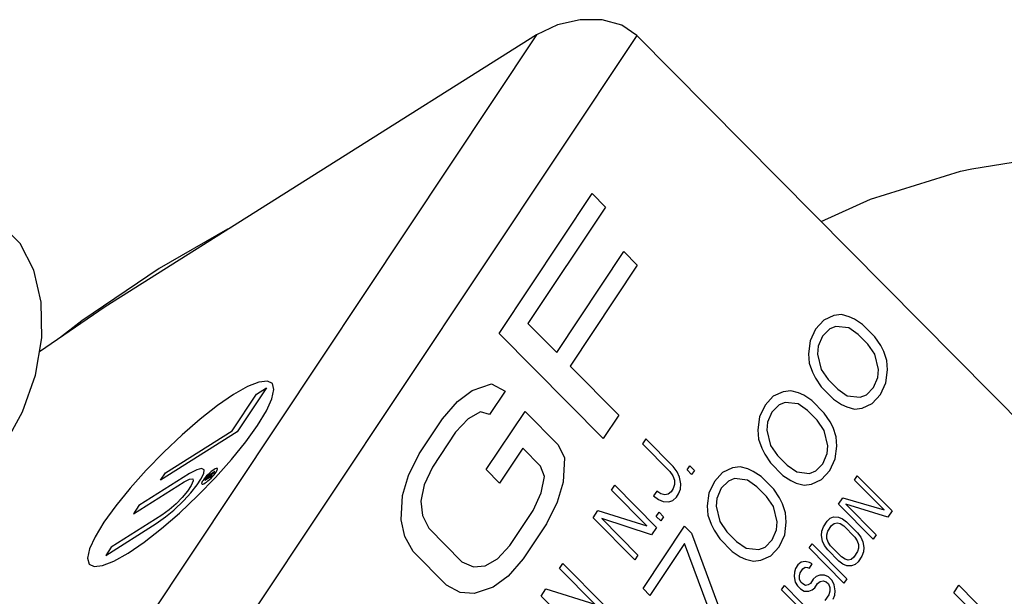
# Model space of a CAD drawing. Extents: x -51 to 75, y 17 to 113.
# Drawn here: x 69 to 70, y 42 to 43 of the extents above; entities that cross this region are included whole.
import ezdxf

# ---------------------------------------------------------------- set-up
doc = ezdxf.new("R2010")
doc.units = 0
doc.header["$LTSCALE"] = 2
doc.header["$MEASUREMENT"] = 0
doc.layers.get('0').update_dxf_attribs({"linetype": 'CONTINUOUS'})

msp = doc.modelspace()

# ---------------------------------------------------------------- linework, layer by layer
at = {"color": 7, "linetype": 'Continuous', "extrusion": (0.57735, -0.57735, 0.57735)}
for p, q in [((69.82527, 42.51271, 71.85775), (69.46697, 41.97384, 71.67718)), ((69.82527, 42.51271, 71.85775), (69.51024, 42.31395, 71.97402)), ((69.89835, 42.51237, 71.78432), (69.54005, 41.97349, 71.60375)), ((70.42417, 41.98087, 70.72701), (69.89835, 42.51237, 71.78432)), ((69.51024, 42.31395, 71.97402), (69.46221, 42.28114, 71.98925))]:
    msp.add_line(p, q, dxfattribs=at)
at = {"linetype": 'Continuous', "extrusion": (0.57735, -0.57735, 0.57735)}
for p, q in [((69.79791, 42.29463, 71.66703), (69.86581, 42.39675, 71.70125)), ((69.86581, 42.39675, 71.70125), (69.87551, 42.38694, 71.68174)), ((69.87551, 42.38694, 71.68174), (69.81893, 42.30184, 71.65322)), ((69.83996, 42.28059, 71.61095), (69.88899, 42.35434, 71.63566)), ((69.88899, 42.35434, 71.63566), (69.8987, 42.34453, 71.61615)), ((69.8987, 42.34453, 71.61615), (69.84966, 42.27078, 71.59144)), ((70.04231, 42.30757, 71.43558), (70.03509, 42.3043, 71.43953)), ((70.04785, 42.30831, 71.43078), (70.04231, 42.30757, 71.43558)), ((70.05355, 42.30677, 71.42353), (70.04785, 42.30831, 71.43078)), ((70.05741, 42.30498, 71.41788), (70.05355, 42.30677, 71.42353)), ((69.81893, 42.30184, 71.65322), (69.83996, 42.28059, 71.61095)), ((70.03509, 42.3043, 71.43953), (70.02904, 42.29774, 71.43901)), ((70.04381, 42.29971, 71.42621), (70.03928, 42.29795, 71.42899)), ((70.05321, 42.29866, 71.41577), (70.04381, 42.29971, 71.42621)), ((70.06329, 42.30116, 71.40819), (70.05741, 42.30498, 71.41788)), ((70.07234, 42.29201, 71.38998), (70.06329, 42.30116, 71.40819)), ((69.87392, 42.2178, 71.51419), (69.79791, 42.29463, 71.66703)), ((70.02904, 42.29774, 71.43901), (70.025, 42.28913, 71.43445)), ((70.03407, 42.29265, 71.42889), (70.03087, 42.28531, 71.42475)), ((70.03928, 42.29795, 71.42899), (70.03407, 42.29265, 71.42889)), ((70.06009, 42.29383, 71.40405), (70.05321, 42.29866, 71.41577)), ((70.06713, 42.28671, 71.38988), (70.06009, 42.29383, 71.40405)), ((70.025, 42.28913, 71.43445), (70.02382, 42.27976, 71.42626)), ((70.03087, 42.28531, 71.42475), (70.03036, 42.27949, 71.41943)), ((70.07233, 42.27934, 71.37732), (70.06713, 42.28671, 71.38988)), ((70.07653, 42.28566, 71.37944), (70.07234, 42.29201, 71.38998)), ((70.07871, 42.28134, 71.37294), (70.07653, 42.28566, 71.37944)), ((70.02382, 42.27976, 71.42626), (70.02431, 42.27292, 71.41892)), ((70.03036, 42.27949, 71.41943), (70.03304, 42.26833, 71.4056)), ((70.07501, 42.26818, 71.36349), (70.07233, 42.27934, 71.37732)), ((70.08105, 42.27475, 71.364), (70.07871, 42.28134, 71.37294)), ((69.84966, 42.27078, 71.59144), (69.88524, 42.23482, 71.51989)), ((70.02431, 42.27292, 71.41892), (70.02666, 42.26632, 71.40998)), ((70.08155, 42.2679, 71.35666), (70.08105, 42.27475, 71.364)), ((70.02666, 42.26632, 71.40998), (70.02884, 42.26201, 71.40348)), ((70.03304, 42.26833, 71.4056), (70.03824, 42.26096, 71.39304)), ((70.0745, 42.26235, 71.35817), (70.07501, 42.26818, 71.36349)), ((70.08037, 42.25853, 71.34847), (70.08155, 42.2679, 71.35666)), ((69.77825, 42.25285, 71.64492), (69.79226, 42.25766, 71.63571)), ((69.79226, 42.25766, 71.63571), (69.80223, 42.25232, 71.6204)), ((70.02884, 42.26201, 71.40348), (70.03303, 42.25566, 71.39294)), ((70.03824, 42.26096, 71.39304), (70.04528, 42.25384, 71.37887)), ((70.0713, 42.25502, 71.35403), (70.0745, 42.26235, 71.35817)), ((70.07633, 42.24993, 71.34391), (70.08037, 42.25853, 71.34847)), ((69.60299, 42.22343, 71.79075), (69.62079, 42.2502, 71.79972)), ((69.62793, 42.25471, 71.79709), (69.60658, 42.22259, 71.78632)), ((69.62079, 42.2502, 71.79972), (69.62793, 42.25471, 71.79709)), ((69.76747, 42.24477, 71.64762), (69.77825, 42.25285, 71.64492)), ((69.80223, 42.25232, 71.6204), (69.79091, 42.2353, 71.6147)), ((70.00533, 42.25195, 71.41694), (69.99811, 42.24868, 71.42089)), ((70.01087, 42.25269, 71.41214), (70.00533, 42.25195, 71.41694)), ((70.01657, 42.25115, 71.40489), (70.01087, 42.25269, 71.41214)), ((70.02043, 42.24937, 71.39925), (70.01657, 42.25115, 71.40489)), ((70.0263, 42.24554, 71.38955), (70.02043, 42.24937, 71.39925)), ((70.03303, 42.25566, 71.39294), (70.04208, 42.2465, 71.37473)), ((70.04528, 42.25384, 71.37887), (70.05216, 42.249, 71.36715)), ((70.06156, 42.24796, 71.35671), (70.06609, 42.24971, 71.35393)), ((70.06609, 42.24971, 71.35393), (70.0713, 42.25502, 71.35403)), ((70.07028, 42.24336, 71.34339), (70.07633, 42.24993, 71.34391)), ((69.75642, 42.23222, 71.64612), (69.76747, 42.24477, 71.64762)), ((69.99206, 42.24212, 71.42037), (69.98802, 42.23352, 71.41581)), ((69.99811, 42.24868, 71.42089), (69.99206, 42.24212, 71.42037)), ((70.0023, 42.24234, 71.41035), (69.99709, 42.23703, 71.41026)), ((70.00683, 42.24409, 71.40757), (70.0023, 42.24234, 71.41035)), ((70.01623, 42.24305, 71.39713), (70.00683, 42.24409, 71.40757)), ((70.02311, 42.23821, 71.38541), (70.01623, 42.24305, 71.39713)), ((70.03536, 42.23639, 71.37134), (70.0263, 42.24554, 71.38955)), ((70.04208, 42.2465, 71.37473), (70.04796, 42.24268, 71.36504)), ((70.04796, 42.24268, 71.36504), (70.05182, 42.24089, 71.35939)), ((70.05216, 42.249, 71.36715), (70.06156, 42.24796, 71.35671)), ((70.06306, 42.24009, 71.34734), (70.07028, 42.24336, 71.34339)), ((69.78418, 42.23737, 71.6235), (69.77528, 42.23213, 71.62716)), ((69.79091, 42.2353, 71.6147), (69.78418, 42.23737, 71.6235)), ((69.78849, 42.19506, 71.57688), (69.81679, 42.23761, 71.59114)), ((69.81679, 42.23761, 71.59114), (69.84104, 42.21309, 71.54236)), ((69.88524, 42.23482, 71.51989), (69.87392, 42.2178, 71.51419)), ((69.99709, 42.23703, 71.41026), (69.99389, 42.22969, 71.40611)), ((70.03015, 42.23109, 71.37125), (70.02311, 42.23821, 71.38541)), ((70.03955, 42.23004, 71.3608), (70.03536, 42.23639, 71.37134)), ((70.05182, 42.24089, 71.35939), (70.05752, 42.23935, 71.35214)), ((70.05752, 42.23935, 71.35214), (70.06306, 42.24009, 71.34734)), ((69.73944, 42.2067, 71.63756), (69.75642, 42.23222, 71.64612)), ((69.77528, 42.23213, 71.62716), (69.76612, 42.22242, 71.62661)), ((69.98802, 42.23352, 71.41581), (69.98684, 42.22414, 71.40762)), ((69.99389, 42.22969, 71.40611), (69.99338, 42.22387, 71.4008)), ((70.03535, 42.22372, 71.35868), (70.03015, 42.23109, 71.37125)), ((70.04173, 42.22573, 71.35431), (70.03955, 42.23004, 71.3608)), ((69.60658, 42.22259, 71.78632), (69.55059, 42.18726, 71.80699)), ((69.55415, 42.19262, 71.80878), (69.60299, 42.22343, 71.79075)), ((69.76612, 42.22242, 71.62661), (69.74915, 42.19689, 71.61805)), ((69.98684, 42.22414, 71.40762), (69.98733, 42.2173, 71.40028)), ((69.99338, 42.22387, 71.4008), (69.99606, 42.21271, 71.38696)), ((70.03802, 42.21256, 71.34485), (70.03535, 42.22372, 71.35868)), ((70.04407, 42.21913, 71.34537), (70.04173, 42.22573, 71.35431)), ((69.90491, 42.21752, 71.48293), (69.90253, 42.21395, 71.48173)), ((69.90253, 42.21395, 71.48173), (69.92259, 42.19368, 71.44141)), ((69.92496, 42.19725, 71.4426), (69.90491, 42.21752, 71.48293)), ((69.98733, 42.2173, 71.40028), (69.98968, 42.2107, 71.39134)), ((70.04457, 42.21229, 71.33803), (70.04407, 42.21913, 71.34537)), ((69.73163, 42.19088, 71.62956), (69.73944, 42.2067, 71.63756)), ((69.81517, 42.21078, 71.56592), (69.7982, 42.18525, 71.55737)), ((69.82811, 42.1977, 71.53991), (69.81517, 42.21078, 71.56592)), ((69.84104, 42.21309, 71.54236), (69.84563, 42.20371, 71.5284)), ((69.98968, 42.2107, 71.39134), (69.99186, 42.20639, 71.38484)), ((69.99186, 42.20639, 71.38484), (69.99605, 42.20004, 71.3743)), ((69.99606, 42.21271, 71.38696), (70.00126, 42.20534, 71.3744)), ((70.03432, 42.1994, 71.33539), (70.03752, 42.20674, 71.33953)), ((70.03752, 42.20674, 71.33953), (70.03802, 42.21256, 71.34485)), ((70.04339, 42.20291, 71.32984), (70.04457, 42.21229, 71.33803)), ((69.84563, 42.20371, 71.5284), (69.84455, 42.18583, 71.51159)), ((69.99605, 42.20004, 71.3743), (70.0051, 42.19088, 71.35609)), ((70.00126, 42.20534, 71.3744), (70.0083, 42.19822, 71.36023)), ((70.02911, 42.19409, 71.3353), (70.03432, 42.1994, 71.33539)), ((70.03935, 42.19431, 71.32527), (70.04339, 42.20291, 71.32984)), ((69.57184, 42.1922, 71.79067), (69.53491, 42.1689, 71.8043)), ((69.55059, 42.18726, 71.80699), (69.55415, 42.19262, 71.80878)), ((69.57712, 42.19495, 71.78813), (69.57184, 42.1922, 71.79067)), ((69.58054, 42.19592, 71.7857), (69.57712, 42.19495, 71.78813)), ((69.58011, 42.18799, 71.7782), (69.58229, 42.19232, 71.78034)), ((69.58261, 42.19487, 71.78258), (69.58054, 42.19592, 71.7857)), ((69.58229, 42.19232, 71.78034), (69.58261, 42.19487, 71.78258)), ((69.58698, 42.19166, 71.77499), (69.58671, 42.19154, 71.77514)), ((69.58723, 42.19167, 71.77475), (69.58698, 42.19166, 71.77499)), ((69.58708, 42.19107, 71.7743), (69.5898, 42.19319, 71.7737)), ((69.5902, 42.19379, 71.7739), (69.58722, 42.19146, 71.77455)), ((69.58722, 42.19146, 71.77455), (69.58723, 42.19167, 71.77475)), ((69.5898, 42.19319, 71.7737), (69.5902, 42.19379, 71.7739)), ((69.74915, 42.19689, 71.61805), (69.74322, 42.18391, 71.611)), ((69.7982, 42.18525, 71.55737), (69.78849, 42.19506, 71.57688)), ((69.83108, 42.18996, 71.5292), (69.82811, 42.1977, 71.53991)), ((69.92259, 42.19368, 71.44141), (69.92478, 42.19047, 71.436)), ((69.9278, 42.19339, 71.4359), (69.92496, 42.19725, 71.4426)), ((69.92959, 42.18958, 71.4303), (69.9278, 42.19339, 71.4359)), ((69.93524, 42.19482, 71.42989), (69.93722, 42.1978, 71.43089)), ((69.93848, 42.19155, 71.42339), (69.93524, 42.19482, 71.42989)), ((69.93722, 42.1978, 71.43089), (69.94045, 42.19453, 71.42438)), ((69.94045, 42.19453, 71.42438), (69.93848, 42.19155, 71.42339)), ((69.96112, 42.19307, 71.40225), (69.95508, 42.1865, 71.40173)), ((69.96835, 42.19634, 71.3983), (69.96112, 42.19307, 71.40225)), ((69.97389, 42.19708, 71.3935), (69.96835, 42.19634, 71.3983)), ((69.97959, 42.19554, 71.38625), (69.97389, 42.19708, 71.3935)), ((69.98345, 42.19375, 71.38061), (69.97959, 42.19554, 71.38625)), ((69.98932, 42.18993, 71.37091), (69.98345, 42.19375, 71.38061)), ((70.0083, 42.19822, 71.36023), (70.01518, 42.19338, 71.34852)), ((70.01518, 42.19338, 71.34852), (70.02458, 42.19234, 71.33807)), ((70.02458, 42.19234, 71.33807), (70.02911, 42.19409, 71.3353)), ((70.0333, 42.18774, 71.32475), (70.03935, 42.19431, 71.32527)), ((69.53087, 42.16282, 71.80226), (69.56779, 42.18611, 71.78863)), ((69.56779, 42.18611, 71.78863), (69.57188, 42.18811, 71.78653)), ((69.57188, 42.18811, 71.78653), (69.57411, 42.18833, 71.78453)), ((69.57447, 42.18679, 71.78264), (69.57296, 42.18348, 71.78084)), ((69.57411, 42.18833, 71.78453), (69.57447, 42.18679, 71.78264)), ((69.57741, 42.18394, 71.77684), (69.58011, 42.18799, 71.7782)), ((69.58297, 42.18731, 71.77466), (69.58801, 42.1905, 71.7728)), ((69.58435, 42.1894, 71.77536), (69.58297, 42.18731, 71.77466)), ((69.58495, 42.18982, 71.77519), (69.58385, 42.18817, 71.77464)), ((69.58385, 42.18817, 71.77464), (69.58546, 42.18919, 71.77404)), ((69.58475, 42.1899, 71.77546), (69.58435, 42.1894, 71.77536)), ((69.5853, 42.19045, 71.77546), (69.58475, 42.1899, 71.77546)), ((69.58523, 42.19015, 71.77523), (69.58495, 42.18982, 71.77519)), ((69.58556, 42.19046, 71.77521), (69.58523, 42.19015, 71.77523)), ((69.5859, 42.19098, 71.77539), (69.5853, 42.19045, 71.77546)), ((69.58546, 42.18919, 71.77404), (69.58656, 42.19084, 71.77459)), ((69.58594, 42.19075, 71.77512), (69.58556, 42.19046, 71.77521)), ((69.58628, 42.19127, 71.7753), (69.5859, 42.19098, 71.77539)), ((69.58626, 42.19095, 71.77501), (69.58594, 42.19075, 71.77512)), ((69.5861, 42.1896, 71.7738), (69.58708, 42.19107, 71.7743)), ((69.58836, 42.19102, 71.77297), (69.5861, 42.1896, 71.7738)), ((69.58652, 42.19107, 71.77486), (69.58626, 42.19095, 71.77501)), ((69.58671, 42.19154, 71.77514), (69.58628, 42.19127, 71.7753)), ((69.58662, 42.19103, 71.77472), (69.58652, 42.19107, 71.77486)), ((69.58656, 42.19084, 71.77459), (69.58662, 42.19103, 71.77472)), ((69.58801, 42.1905, 71.7728), (69.58836, 42.19102, 71.77297)), ((69.72732, 42.17626, 71.61925), (69.73163, 42.19088, 71.62956)), ((69.82865, 42.17818, 71.51984), (69.83108, 42.18996, 71.5292)), ((69.84455, 42.18583, 71.51159), (69.84024, 42.17121, 71.50128)), ((69.92478, 42.19047, 71.436), (69.92593, 42.18732, 71.4317)), ((69.92593, 42.18732, 71.4317), (69.92603, 42.18423, 71.4285)), ((69.9306, 42.18459, 71.4243), (69.92959, 42.18958, 71.4303)), ((69.93031, 42.1809, 71.4209), (69.9306, 42.18459, 71.4243)), ((69.95508, 42.1865, 71.40173), (69.95104, 42.1779, 71.39717)), ((69.96532, 42.18672, 71.39171), (69.96011, 42.18141, 71.39162)), ((69.96985, 42.18847, 71.38894), (69.96532, 42.18672, 71.39171)), ((69.97925, 42.18743, 71.37849), (69.96985, 42.18847, 71.38894)), ((69.98613, 42.18259, 71.36677), (69.97925, 42.18743, 71.37849)), ((69.99838, 42.18077, 71.3527), (69.98932, 42.18993, 71.37091)), ((70.0051, 42.19088, 71.35609), (70.01098, 42.18706, 71.3464)), ((70.01098, 42.18706, 71.3464), (70.01483, 42.18528, 71.34075)), ((70.01483, 42.18528, 71.34075), (70.02054, 42.18374, 71.33351)), ((70.02054, 42.18374, 71.33351), (70.02608, 42.18448, 71.32871)), ((70.02608, 42.18448, 71.32871), (70.0333, 42.18774, 71.32475)), ((70.05739, 42.18744, 71.30036), (70.05946, 42.19055, 71.3014)), ((70.07896, 42.16565, 71.257), (70.05739, 42.18744, 71.30036)), ((70.05946, 42.19055, 71.3014), (70.08479, 42.16494, 71.25045)), ((69.57026, 42.17943, 71.77948), (69.56637, 42.17462, 71.77856)), ((69.56776, 42.17255, 71.7751), (69.57285, 42.17811, 71.77558)), ((69.57296, 42.18348, 71.78084), (69.57026, 42.17943, 71.77948)), ((69.57285, 42.17811, 71.77558), (69.57741, 42.18394, 71.77684)), ((69.74322, 42.18391, 71.611), (69.7408, 42.17213, 71.60164)), ((69.82272, 42.1652, 71.51279), (69.82865, 42.17818, 71.51984)), ((69.87998, 42.18003, 71.47036), (69.88235, 42.1836, 71.47156)), ((69.90585, 42.15387, 71.41833), (69.87998, 42.18003, 71.47036)), ((69.88235, 42.1836, 71.47156), (69.91275, 42.15287, 71.41042)), ((69.91309, 42.1794, 71.43662), (69.91071, 42.17583, 71.43542)), ((69.91607, 42.17738, 71.43162), (69.91309, 42.1794, 71.43662)), ((69.9188, 42.17661, 71.42811), (69.91607, 42.17738, 71.43162)), ((69.92351, 42.17881, 71.42561), (69.92128, 42.17708, 71.42611)), ((69.9251, 42.18119, 71.42641), (69.92351, 42.17881, 71.42561)), ((69.92603, 42.18423, 71.4285), (69.9251, 42.18119, 71.42641)), ((69.9274, 42.17489, 71.4178), (69.92898, 42.17727, 71.4186)), ((69.92898, 42.17727, 71.4186), (69.93031, 42.1809, 71.4209)), ((69.95104, 42.1779, 71.39717), (69.94986, 42.16853, 71.38898)), ((69.96011, 42.18141, 71.39162), (69.95691, 42.17408, 71.38748)), ((69.99317, 42.17547, 71.35261), (69.98613, 42.18259, 71.36677)), ((70.00257, 42.17442, 71.34216), (69.99838, 42.18077, 71.3527)), ((69.56197, 42.17007, 71.77842), (69.55704, 42.16579, 71.77905)), ((69.5603, 42.16549, 71.7755), (69.56776, 42.17255, 71.7751)), ((69.56637, 42.17462, 71.77856), (69.56197, 42.17007, 71.77842)), ((69.72625, 42.15838, 71.60244), (69.72732, 42.17626, 71.61925)), ((69.7408, 42.17213, 71.60164), (69.74188, 42.16155, 71.58999)), ((69.84024, 42.17121, 71.50128), (69.83243, 42.15539, 71.49328)), ((69.91071, 42.17583, 71.43542), (69.91434, 42.17315, 71.42912)), ((69.91434, 42.17315, 71.42912), (69.91772, 42.17173, 71.42432)), ((69.91772, 42.17173, 71.42432), (69.92189, 42.17149, 71.41991)), ((69.92128, 42.17708, 71.42611), (69.9188, 42.17661, 71.42811)), ((69.92189, 42.17149, 71.41991), (69.92477, 42.17256, 71.41811)), ((69.92477, 42.17256, 71.41811), (69.9274, 42.17489, 71.4178)), ((69.95691, 42.17408, 71.38748), (69.9564, 42.16825, 71.38216)), ((69.99837, 42.1681, 71.34005), (69.99317, 42.17547, 71.35261)), ((70.00475, 42.17011, 71.33567), (70.00257, 42.17442, 71.34216)), ((70.00709, 42.16351, 71.32673), (70.00475, 42.17011, 71.33567)), ((70.04571, 42.16987, 71.29447), (70.0488, 42.17452, 71.29603)), ((70.0488, 42.17452, 71.29603), (70.07896, 42.16565, 71.257)), ((69.53491, 42.1689, 71.8043), (69.53087, 42.16282, 71.80226)), ((69.55704, 42.16579, 71.77905), (69.5516, 42.16177, 71.78047)), ((69.55419, 42.16045, 71.77657), (69.5603, 42.16549, 71.7755)), ((69.80575, 42.13967, 71.50424), (69.82272, 42.1652, 71.51279)), ((69.86652, 42.15979, 71.46358), (69.87008, 42.16515, 71.46538)), ((69.87008, 42.16515, 71.46538), (69.90585, 42.15387, 71.41833)), ((69.91268, 42.1609, 71.41852), (69.91466, 42.16387, 71.41952)), ((69.91466, 42.16387, 71.41952), (69.9179, 42.1606, 71.41302)), ((69.94986, 42.16853, 71.38898), (69.95035, 42.16168, 71.38164)), ((69.9564, 42.16825, 71.38216), (69.95908, 42.15709, 71.36832)), ((70.00104, 42.15694, 71.32621), (69.99837, 42.1681, 71.34005)), ((70.00759, 42.15667, 71.31939), (70.00709, 42.16351, 71.32673)), ((70.07104, 42.14426, 71.24352), (70.04571, 42.16987, 71.29447)), ((70.051, 42.1697, 71.28901), (70.07311, 42.14736, 71.24456)), ((70.0817, 42.16028, 71.24889), (70.051, 42.1697, 71.28901)), ((70.08479, 42.16494, 71.25045), (70.0817, 42.16028, 71.24889)), ((69.51063, 42.13238, 71.79206), (69.54756, 42.15568, 71.77843)), ((69.5516, 42.16177, 71.78047), (69.51468, 42.13847, 71.7941)), ((69.54756, 42.15568, 71.77843), (69.55419, 42.16045, 71.77657)), ((69.72894, 42.14616, 71.58753), (69.72625, 42.15838, 71.60244)), ((69.74188, 42.16155, 71.58999), (69.74646, 42.15217, 71.57603)), ((69.89692, 42.12906, 71.40245), (69.86652, 42.15979, 71.46358)), ((69.87278, 42.15944, 71.45697), (69.8993, 42.13263, 71.40364)), ((69.90919, 42.14751, 71.40863), (69.87278, 42.15944, 71.45697)), ((69.91592, 42.15763, 71.41202), (69.91268, 42.1609, 71.41852)), ((69.9179, 42.1606, 71.41302), (69.91592, 42.15763, 71.41202)), ((69.95035, 42.16168, 71.38164), (69.9527, 42.15509, 71.3727)), ((69.95908, 42.15709, 71.36832), (69.96427, 42.14972, 71.35576)), ((70.00053, 42.15112, 71.32089), (70.00104, 42.15694, 71.32621)), ((70.00641, 42.1473, 71.3112), (70.00759, 42.15667, 71.31939)), ((70.03471, 42.15332, 71.28893), (70.03746, 42.15746, 71.29031)), ((70.03746, 42.15746, 71.29031), (70.03972, 42.1595, 71.29009)), ((70.03972, 42.1595, 71.29009), (70.04217, 42.16048, 71.28862)), ((70.04069, 42.15419, 71.28381), (70.04261, 42.15571, 71.28342)), ((70.04217, 42.16048, 71.28862), (70.0457, 42.16036, 71.28498)), ((70.04261, 42.15571, 71.28342), (70.04472, 42.15617, 71.28177)), ((70.04472, 42.15617, 71.28177), (70.04702, 42.15557, 71.27886)), ((70.0457, 42.16036, 71.28498), (70.04854, 42.15922, 71.28099)), ((70.04854, 42.15922, 71.28099), (70.05158, 42.15701, 71.27574)), ((70.05158, 42.15701, 71.27574), (70.05967, 42.14884, 71.25948)), ((69.74646, 42.15217, 71.57603), (69.77072, 42.12765, 71.52725)), ((69.83243, 42.15539, 71.49328), (69.81545, 42.12987, 71.48472)), ((69.90297, 42.10813, 71.37547), (69.93322, 42.15363, 71.39072)), ((69.91275, 42.15287, 71.41042), (69.90919, 42.14751, 71.40863)), ((69.93322, 42.15363, 71.39072), (69.93825, 42.14855, 71.3806)), ((69.93825, 42.14855, 71.3806), (69.96371, 42.08055, 71.28715)), ((69.9527, 42.15509, 71.3727), (69.95488, 42.15077, 71.36621)), ((69.95488, 42.15077, 71.36621), (69.95907, 42.14442, 71.35567)), ((69.96427, 42.14972, 71.35576), (69.97132, 42.1426, 71.3416)), ((69.99734, 42.14378, 71.31675), (70.00053, 42.15112, 71.32089)), ((70.03323, 42.14703, 71.28412), (70.03353, 42.15019, 71.28698)), ((70.03353, 42.15019, 71.28698), (70.03471, 42.15332, 71.28893)), ((70.03711, 42.14744, 71.28065), (70.03794, 42.15005, 71.28242)), ((70.03794, 42.15005, 71.28242), (70.04069, 42.15419, 71.28381)), ((70.04702, 42.15557, 71.27886), (70.04952, 42.15391, 71.2747)), ((70.04952, 42.15391, 71.2747), (70.05761, 42.14574, 71.25844)), ((70.05967, 42.14884, 71.25948), (70.06202, 42.1456, 71.25389)), ((69.73514, 42.13515, 71.57032), (69.72894, 42.14616, 71.58753)), ((69.95907, 42.14442, 71.35567), (69.96812, 42.13527, 71.33746)), ((69.97132, 42.1426, 71.3416), (69.9782, 42.13777, 71.32988)), ((69.99213, 42.13848, 71.31666), (69.99734, 42.14378, 71.31675)), ((70.00237, 42.13869, 71.30664), (70.00641, 42.1473, 71.3112)), ((70.03401, 42.14279, 71.27909), (70.03323, 42.14703, 71.28412)), ((70.03548, 42.13957, 71.2744), (70.03401, 42.14279, 71.27909)), ((70.03715, 42.1448, 71.27796), (70.03711, 42.14744, 71.28065)), ((70.03808, 42.14213, 71.27436), (70.03715, 42.1448, 71.27796)), ((70.03989, 42.13943, 71.26985), (70.03808, 42.14213, 71.27436)), ((70.05761, 42.14574, 71.25844), (70.05942, 42.14304, 71.25393)), ((70.05942, 42.14304, 71.25393), (70.06035, 42.14037, 71.25033)), ((70.06202, 42.1456, 71.25389), (70.06349, 42.14238, 71.24921)), ((70.06349, 42.14238, 71.24921), (70.06427, 42.13814, 71.24418)), ((70.07311, 42.14736, 71.24456), (70.07104, 42.14426, 71.24352)), ((69.51468, 42.13847, 71.7941), (69.51063, 42.13238, 71.79206)), ((69.7594, 42.11063, 71.52155), (69.73514, 42.13515, 71.57032)), ((69.79659, 42.12996, 71.50368), (69.80575, 42.13967, 71.50424)), ((69.93321, 42.14096, 71.37806), (69.908, 42.10304, 71.36536)), ((69.95867, 42.07296, 71.28461), (69.93321, 42.14096, 71.37806)), ((69.96812, 42.13527, 71.33746), (69.97399, 42.13144, 71.32776)), ((69.9782, 42.13777, 71.32988), (69.9876, 42.13672, 71.31943)), ((69.9876, 42.13672, 71.31943), (69.99213, 42.13848, 71.31666)), ((69.99632, 42.13213, 71.30612), (70.00237, 42.13869, 71.30664)), ((70.02439, 42.13781, 71.28373), (70.02646, 42.14091, 71.28477)), ((70.04973, 42.1122, 71.23278), (70.02439, 42.13781, 71.28373)), ((70.02646, 42.14091, 71.28477), (70.05179, 42.1153, 71.23382)), ((70.03783, 42.13633, 71.26881), (70.03548, 42.13957, 71.2744)), ((70.04592, 42.12816, 71.25255), (70.03783, 42.13633, 71.26881)), ((70.04798, 42.13126, 71.25359), (70.03989, 42.13943, 71.26985)), ((70.05956, 42.13512, 71.24587), (70.05681, 42.13098, 71.24448)), ((70.06039, 42.13773, 71.24765), (70.05956, 42.13512, 71.24587)), ((70.06035, 42.14037, 71.25033), (70.06039, 42.13773, 71.24765)), ((70.06397, 42.13498, 71.24132), (70.06279, 42.13185, 71.23937)), ((70.06427, 42.13814, 71.24418), (70.06397, 42.13498, 71.24132)), ((69.77072, 42.12765, 71.52725), (69.77907, 42.12395, 71.51519)), ((69.7877, 42.12472, 71.50734), (69.79659, 42.12996, 71.50368)), ((69.81545, 42.12987, 71.48472), (69.80441, 42.11732, 71.48322)), ((69.8993, 42.13263, 71.40364), (69.89692, 42.12906, 71.40245)), ((69.97399, 42.13144, 71.32776), (69.97785, 42.12966, 71.32212)), ((69.97785, 42.12966, 71.32212), (69.98356, 42.12812, 71.31487)), ((69.98356, 42.12812, 71.31487), (69.9891, 42.12886, 71.31007)), ((69.9891, 42.12886, 71.31007), (69.99632, 42.13213, 71.30612)), ((70.0184, 42.12745, 71.27935), (70.01614, 42.12541, 71.27957)), ((70.02139, 42.12788, 71.27679), (70.0184, 42.12745, 71.27935)), ((70.02458, 42.12725, 71.27298), (70.02139, 42.12788, 71.27679)), ((70.02654, 42.12613, 71.2699), (70.02458, 42.12725, 71.27298)), ((70.04896, 42.12595, 71.24731), (70.04592, 42.12816, 71.25255)), ((70.05048, 42.1296, 71.24943), (70.04798, 42.13126, 71.25359)), ((70.05279, 42.129, 71.24652), (70.05048, 42.1296, 71.24943)), ((70.05489, 42.12946, 71.24488), (70.05279, 42.129, 71.24652)), ((70.05681, 42.13098, 71.24448), (70.05489, 42.12946, 71.24488)), ((70.06004, 42.12771, 71.23798), (70.05779, 42.12567, 71.2382)), ((70.06279, 42.13185, 71.23937), (70.06004, 42.12771, 71.23798)), ((69.77907, 42.12395, 71.51519), (69.7877, 42.12472, 71.50734)), ((69.84198, 42.12289, 71.45122), (69.84436, 42.12646, 71.45241)), ((69.86786, 42.09673, 71.39919), (69.84198, 42.12289, 71.45122)), ((69.84436, 42.12646, 71.45241), (69.87476, 42.09573, 71.39128)), ((70.01359, 42.12021, 71.27693), (70.01329, 42.11705, 71.27407)), ((70.01443, 42.12282, 71.27871), (70.01359, 42.12021, 71.27693)), ((70.01614, 42.12541, 71.27957), (70.01443, 42.12282, 71.27871)), ((70.01766, 42.11955, 71.2722), (70.01972, 42.12265, 71.27324)), ((70.01972, 42.12265, 71.27324), (70.02129, 42.12366, 71.27268)), ((70.02129, 42.12366, 71.27268), (70.02306, 42.1236, 71.27086)), ((70.02306, 42.1236, 71.27086), (70.02448, 42.12303, 71.26886)), ((70.02448, 42.12303, 71.26886), (70.02654, 42.12613, 71.2699)), ((70.0518, 42.12481, 71.24332), (70.04896, 42.12595, 71.24731)), ((70.05533, 42.12469, 71.23967), (70.0518, 42.12481, 71.24332)), ((70.05779, 42.12567, 71.2382), (70.05533, 42.12469, 71.23967)), ((69.80441, 42.11732, 71.48322), (69.79363, 42.10924, 71.48592)), ((70.01329, 42.11705, 71.27407), (70.01407, 42.1128, 71.26904)), ((70.01407, 42.1128, 71.26904), (70.01589, 42.11011, 71.26453)), ((70.01717, 42.11745, 71.2706), (70.01766, 42.11955, 71.2722)), ((70.01722, 42.11481, 71.26791), (70.01717, 42.11745, 71.2706)), ((70.01849, 42.11266, 71.26449), (70.01722, 42.11481, 71.26791)), ((70.01957, 42.11157, 71.26232), (70.01849, 42.11266, 71.26449)), ((70.02727, 42.11502, 71.25807), (70.02521, 42.11192, 71.25703)), ((70.02953, 42.11706, 71.25785), (70.02727, 42.11502, 71.25807)), ((70.03198, 42.11804, 71.25637), (70.02953, 42.11706, 71.25785)), ((70.0305, 42.11175, 71.25156), (70.03242, 42.11328, 71.25117)), ((70.03551, 42.11793, 71.25273), (70.03198, 42.11804, 71.25637)), ((70.03242, 42.11328, 71.25117), (70.03453, 42.11374, 71.24952)), ((70.03453, 42.11374, 71.24952), (70.03683, 42.11314, 71.24662)), ((70.03836, 42.11679, 71.24874), (70.03551, 42.11793, 71.25273)), ((70.03683, 42.11314, 71.24662), (70.03845, 42.1115, 71.24337)), ((70.04105, 42.11406, 71.24332), (70.03836, 42.11679, 71.24874)), ((70.04252, 42.11085, 71.23864), (70.04105, 42.11406, 71.24332)), ((70.05179, 42.1153, 71.23382), (70.04973, 42.1122, 71.23278)), ((69.76937, 42.1053, 71.50624), (69.7594, 42.11063, 71.52155)), ((69.77961, 42.10443, 71.49513), (69.76937, 42.1053, 71.50624)), ((69.79363, 42.10924, 71.48592), (69.77961, 42.10443, 71.49513)), ((69.82853, 42.10265, 71.44444), (69.83209, 42.10801, 71.44623)), ((69.83209, 42.10801, 71.44623), (69.86786, 42.09673, 71.39919)), ((69.908, 42.10304, 71.36536), (69.90297, 42.10813, 71.37547)), ((70.00411, 42.10731, 71.27351), (70.00618, 42.11041, 71.27455)), ((70.02568, 42.08551, 71.23015), (70.00411, 42.10731, 71.27351)), ((70.00618, 42.11041, 71.27455), (70.03151, 42.0848, 71.2236)), ((70.01589, 42.11011, 71.26453), (70.01804, 42.10793, 71.26019)), ((70.01804, 42.10793, 71.26019), (70.02054, 42.10626, 71.25603)), ((70.02153, 42.11046, 71.25924), (70.01957, 42.11157, 71.26232)), ((70.02054, 42.10626, 71.25603), (70.02407, 42.10615, 71.25239)), ((70.02364, 42.11092, 71.25759), (70.02153, 42.11046, 71.25924)), ((70.02521, 42.11192, 71.25703), (70.02364, 42.11092, 71.25759)), ((70.02407, 42.10615, 71.25239), (70.02653, 42.10713, 71.25091)), ((70.02653, 42.10713, 71.25091), (70.02844, 42.10865, 71.25052)), ((70.02844, 42.10865, 71.25052), (70.0305, 42.11175, 71.25156)), ((70.03845, 42.1115, 71.24337), (70.03938, 42.10884, 71.23977)), ((70.03943, 42.10619, 71.23708), (70.03859, 42.10358, 71.2353)), ((70.03938, 42.10884, 71.23977), (70.03943, 42.10619, 71.23708)), ((70.0433, 42.1066, 71.23361), (70.04252, 42.11085, 71.23864)), ((70.043, 42.10344, 71.23075), (70.0433, 42.1066, 71.23361)), ((70.12996, 42.10513, 71.14548), (70.13356, 42.11054, 71.14729)), ((70.13356, 42.11054, 71.14729), (70.18086, 42.06274, 71.05219)), ((69.85893, 42.07192, 71.3833), (69.82853, 42.10265, 71.44444)), ((70.03859, 42.10358, 71.2353), (70.03584, 42.09945, 71.23392)), ((70.04182, 42.10031, 71.2288), (70.043, 42.10344, 71.23075)), ((70.17726, 42.05732, 71.05038), (70.12996, 42.10513, 71.14548))]:
    msp.add_line(p, q, dxfattribs=at)
at = {"color": 7, "linetype": 'Continuous', "extrusion": (0.57735, -0.57735, 0.57735), "elevation": 57.25601}
for points in [[(79.48638, 47.43137), (79.48392, 47.4539), (79.47664, 47.4762), (79.46526, 47.49609), (79.45089, 47.51164), (79.43494, 47.5213)], [(79.59054, 47.01242), (79.63891, 46.95187), (79.68706, 46.87349), (79.72625, 46.78762), (79.75516, 46.69721), (79.7728, 46.60533), (79.77856, 46.51511)], [(79.48535, 47.09988), (79.52255, 47.0759), (79.58344, 47.02012), (79.59054, 47.01242)], [(78.94772, 47.63004), (78.9748, 47.64368), (79.00034, 47.66496), (79.02284, 47.69263), (79.041, 47.72509), (79.05377, 47.76045), (79.0604, 47.79665), (79.06051, 47.83159), (79.05409, 47.86324), (79.04151, 47.88976), (79.02351, 47.90961), (79.00508, 47.92022)], [(79.17743, 47.62224), (79.17498, 47.62392), (79.11934, 47.6499)], [(79.11934, 47.6499), (79.05242, 47.67196), (79.03203, 47.67663)]]:
    msp.add_lwpolyline(points, dxfattribs=at)
at = {"linetype": 'Continuous', "extrusion": (0.57735, -0.57735, 0.57735), "elevation": 57.25601}
for points in [[(78.95626, 47.42297), (78.97013, 47.4185), (78.98607, 47.4151), (79.00347, 47.4129), (79.022, 47.41199), (79.04029, 47.41243), (79.05799, 47.41417), (79.0744, 47.41716), (79.08915, 47.42136), (79.10115, 47.42645), (79.11024, 47.43232), (79.11605, 47.43874), (79.11838, 47.44559), (79.11706, 47.45236), (79.11221, 47.45891), (79.10401, 47.46501), (79.09256, 47.47049)], [(79.09256, 47.47049), (79.07869, 47.47497), (79.06275, 47.47837), (79.04535, 47.48056), (79.02682, 47.48148), (79.00853, 47.48104), (78.99083, 47.47929), (78.97442, 47.4763), (78.95967, 47.47211), (78.94767, 47.46701), (78.93858, 47.46114), (78.93277, 47.45472), (78.93044, 47.44788), (78.93176, 47.44111), (78.93661, 47.43455), (78.94481, 47.42846), (78.95626, 47.42297)], [(79.04384, 47.42086), (79.04266, 47.42124), (79.0413, 47.42153), (79.03982, 47.42172), (79.03824, 47.4218), (79.03669, 47.42176), (79.03518, 47.42161), (79.03378, 47.42136), (79.03253, 47.421), (79.03151, 47.42057), (79.03073, 47.42007), (79.03024, 47.41952), (79.03004, 47.41894), (79.03015, 47.41836), (79.03056, 47.4178), (79.03126, 47.41728), (79.03224, 47.41682)], [(79.03224, 47.41682), (79.03342, 47.41644), (79.03477, 47.41615), (79.03626, 47.41596), (79.03783, 47.41588), (79.03939, 47.41592), (79.04089, 47.41607), (79.04229, 47.41632), (79.04355, 47.41668), (79.04457, 47.41711), (79.04534, 47.41761), (79.04584, 47.41816), (79.04603, 47.41874), (79.04592, 47.41932), (79.04551, 47.41988), (79.04481, 47.42039), (79.04384, 47.42086)]]:
    msp.add_lwpolyline(points, dxfattribs=at)

doc.saveas('drawing.dxf')
